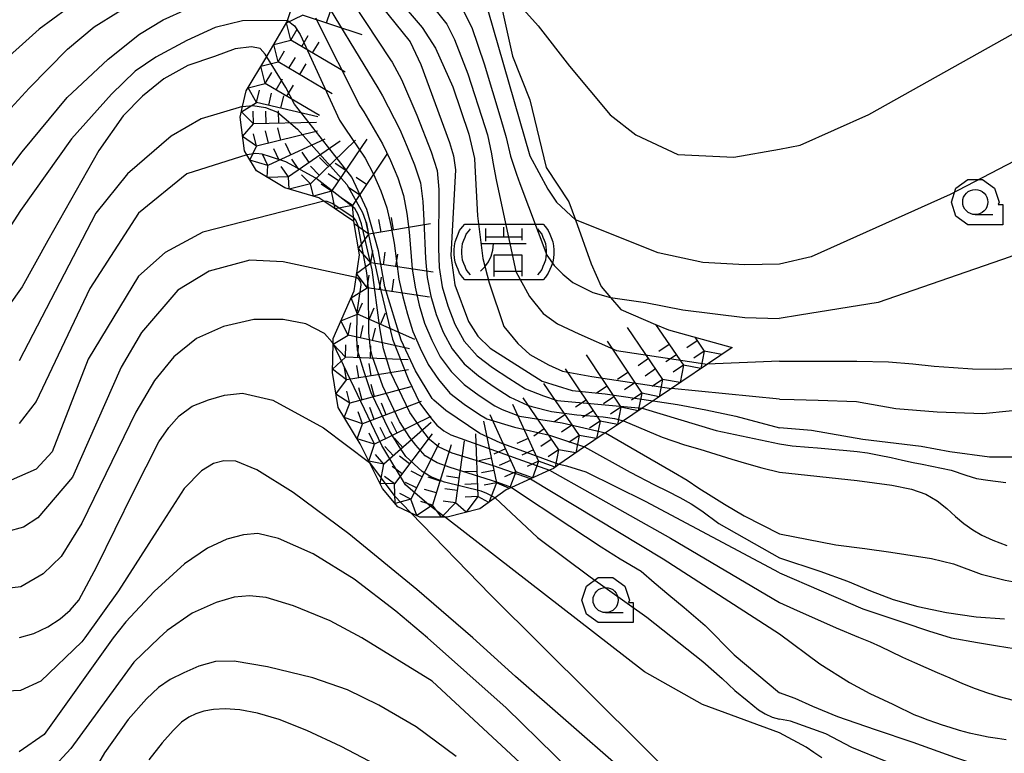
# Model space of a CAD drawing. Extents: x -8000 to -5999, y 88499 to 90002.
# Drawn here: x -6296 to -6198, y 88998 to 89071 of the extents above; entities that cross this region are included whole.
import ezdxf

# ---------------------------------------------------------------- set-up
doc = ezdxf.new("R2010")
doc.units = 0
doc.header["$MEASUREMENT"] = 0
for name, color, linetype in [('6331000', 3, 'CONTINUOUS'), ('7101000', 2, 'CONTINUOUS'), ('7101001', 54, 'CONTINUOUS'), ('7102000', 6, 'CONTINUOUS'), ('7102001', 214, 'CONTINUOUS'), ('7211000', 7, 'CONTINUOUS'), ('7211110', 142, 'CONTINUOUS'), ('7211120', 14, 'CONTINUOUS'), ('7211121', 7, 'CONTINUOUS'), ('7211990', 7, 'CONTINUOUS'), ('CLIP_BOX', 6, 'CONTINUOUS')]:
    doc.layers.add(name, color=color, linetype=linetype)

# ---------------------------------------------------------------- blocks, each defined once
blk = doc.blocks.new('633100')
at = {"layer": '6331000'}
blk.add_lwpolyline([(0, -0.5), (0.7, -0.5)], dxfattribs=at)
blk.add_circle((0, 0), 0.5, dxfattribs=at)
at = {"layer": 'CLIP_BOX'}
blk.add_lwpolyline([(1.1, -0.1), (1.1, -0.9), (-0.292, -0.9), (-0.766, -0.556), (-0.946, 0), (-0.766, 0.556), (-0.292, 0.9), (0.292, 0.9), (0.766, 0.556), (0.946, 0), (0.914, -0.1)], close=True, dxfattribs=at)
blk = doc.blocks.new('721100')
at = {"layer": '7211000'}
for points in [[(-1.315, -0.916), (-1.398, -0.816), (-1.481, -0.699), (-1.532, -0.583), (-1.581, -0.466), (-1.631, -0.333), (-1.648, -0.2), (-1.665, -0.066), (-1.665, 0.067), (-1.648, 0.2), (-1.631, 0.334), (-1.581, 0.467), (-1.532, 0.584), (-1.481, 0.701), (-1.398, 0.817), (-1.315, 0.917)], [(-0.715, 0.934), (-0.715, 0.434)], [(0.001, 0.984), (0.001, 0.6)], [(0.734, 0.467), (0.734, 0.934)], [(1.351, 0.917), (1.434, 0.817), (1.517, 0.701), (1.567, 0.584), (1.617, 0.467), (1.667, 0.334), (1.684, 0.2), (1.701, 0.067), (1.701, -0.066), (1.684, -0.2), (1.667, -0.333), (1.617, -0.466), (1.567, -0.583), (1.517, -0.699), (1.434, -0.816), (1.351, -0.916)], [(-0.715, 0.6), (0.734, 0.6)], [(-0.915, -0.766), (-0.739, -0.592), (-0.595, -0.391), (-0.489, -0.167), (-0.423, 0.071), (-0.399, 0.317)], [(0.901, 0.317), (-0.882, 0.317)], [(0.734, -0.966), (0.734, -0.133), (-0.382, -0.133), (-0.382, -0.983)], [(-0.382, -0.766), (0.734, -0.766)]]:
    blk.add_lwpolyline(points, dxfattribs=at)
at = {"layer": 'CLIP_BOX'}
blk.add_lwpolyline([(1.58, -1.108), (-1.547, -1.108), (-1.637, -1), (-1.746, -0.848), (-1.809, -0.701), (-1.861, -0.578), (-1.926, -0.405), (-1.947, -0.237), (-1.966, -0.085), (-1.966, 0.085), (-1.947, 0.237), (-1.926, 0.406), (-1.861, 0.579), (-1.809, 0.702), (-1.746, 0.848), (-1.637, 1), (-1.547, 1.109), (1.58, 1.109), (1.67, 1), (1.779, 0.848), (1.842, 0.702), (1.894, 0.579), (1.959, 0.406), (1.98, 0.237), (1.999, 0.085), (1.999, -0.085), (1.98, -0.237), (1.959, -0.405), (1.894, -0.578), (1.842, -0.701), (1.779, -0.848), (1.67, -1)], close=True, dxfattribs=at)

msp = doc.modelspace()

# ---------------------------------------------------------------- linework, layer by layer
at = {"layer": '7101000'}
for points in [[(-6220.71, 89057.93), (-6218.63, 89058.32), (-6211.82, 89061.38), (-6196.62, 89069.89), (-6187.93, 89074.93), (-6180.67, 89078.24), (-6173.28, 89080.98), (-6154.43, 89086.15), (-6150.27, 89087.97), (-6149.31, 89088.54), (-6148.42, 89089.25), (-6148, 89089.78), (-6147.71, 89090.38), (-6147.56, 89090.92), (-6147.07, 89093.33), (-6146.66, 89095.36), (-6146.56, 89095.53)], [(-6248.78, 89074.78), (-6248.77, 89074.76), (-6244.7, 89070.19), (-6241.57, 89066.17), (-6237.55, 89061.33), (-6234.98, 89059.34), (-6230.8, 89057.38), (-6225.25, 89057.14), (-6220.71, 89057.93)], [(-6271.85, 89067.38), (-6272.35, 89067.93), (-6273.19, 89068.12), (-6274.82, 89067.9), (-6276.89, 89067.14), (-6279.54, 89066.24), (-6281.93, 89064.92), (-6284.04, 89063.21), (-6285.97, 89061.24), (-6288.39, 89057.8), (-6293.47, 89048.84), (-6296.01, 89044.21), (-6298.82, 89040.3)], [(-6265.17, 89038.73), (-6265.95, 89039.59), (-6267.81, 89040.55), (-6270.07, 89040.96), (-6272.96, 89040.96), (-6275.98, 89040.27), (-6278.66, 89039.1), (-6280.92, 89037.25), (-6282.85, 89034.92), (-6284.7, 89031.76), (-6290.06, 89020.71), (-6292.14, 89017.4), (-6293.93, 89015.68), (-6296.13, 89014.38), (-6298.94, 89014.03)], [(-6177.06, 89036.42), (-6178.15, 89035.54), (-6179.53, 89034.32), (-6180.26, 89033.59), (-6181.47, 89032.45), (-6182.69, 89031.56), (-6184.31, 89030.59), (-6185.78, 89029.94), (-6187.64, 89028.97), (-6189.1, 89028.56), (-6191.21, 89027.99), (-6193.57, 89027.59), (-6195.35, 89027.35), (-6197.3, 89027.26), (-6199.82, 89027.26), (-6203.77, 89027.8), (-6206.62, 89028.35), (-6212.41, 89029.05), (-6217.52, 89029.94), (-6220.71, 89030.18)], [(-6232.84, 89032.8), (-6230.83, 89032.5), (-6228.03, 89032), (-6225.06, 89031.34), (-6220.71, 89030.18)], [(-6220.71, 89015.77), (-6234.02, 89022.88), (-6239.92, 89025.77), (-6241.85, 89026.39), (-6242.62, 89026.54)], [(-6220.7, 88999.84), (-6228.36, 89002.65), (-6234.14, 89005.93), (-6253.93, 89021.27)], [(-6220.71, 89015.77), (-6212.43, 89012.17), (-6208.35, 89010.81), (-6205.88, 89010.01), (-6203.64, 89009.3), (-6201.01, 89008.82), (-6199.01, 89008.5), (-6196.53, 89008.1)], [(-6252.85, 88997.49), (-6256.83, 89000.44), (-6260.55, 89002.6), (-6263.67, 89004.13), (-6267.1, 89005.32), (-6271.6, 89006.42), (-6274.92, 89006.99), (-6276.78, 89006.94), (-6278.43, 89006.48), (-6279.94, 89005.82), (-6281.28, 89005.15), (-6282.46, 89004.36), (-6283.65, 89003.22), (-6285.47, 89001.16), (-6287.82, 88997.87), (-6290.51, 88993.24)], [(-6216.49, 88997.34), (-6217.28, 88997.88), (-6218.05, 88998.43), (-6220.7, 88999.84)]]:
    msp.add_lwpolyline(points, dxfattribs=at)
at = {"layer": '7101001'}
for points in [[(-6266.8, 89079.37), (-6266.76, 89079.33), (-6263.83, 89076.55), (-6257.43, 89068.59), (-6256.38, 89066.35), (-6253.52, 89058.59), (-6253.113, 89057.252), (-6252.935, 89055.864), (-6253.37, 89047.34), (-6252.989, 89044.408), (-6251.627, 89040.76), (-6250.687, 89039.3), (-6249.469, 89038.11), (-6244.29, 89034.84), (-6241.32, 89033.9), (-6238.04, 89033.59), (-6233.28, 89032.87), (-6232.84, 89032.8)], [(-6242.62, 89026.54), (-6248.474, 89028.71), (-6250.497, 89029.642), (-6253.888, 89031.911), (-6255.071, 89032.942), (-6255.23, 89033.12), (-6256.904, 89035.87), (-6258.328, 89038.933), (-6259.93, 89044.21), (-6260.586, 89047.813), (-6261.745, 89051.927), (-6263.241, 89055.126), (-6264.557, 89056.845), (-6268.92, 89062.394), (-6269.807, 89064.068), (-6271.85, 89067.38)], [(-6253.93, 89021.27), (-6253.98, 89021.31), (-6255.54, 89022.49), (-6257.89, 89024.52), (-6260.23, 89028.43), (-6265.1, 89038.58), (-6265.17, 89038.73)]]:
    msp.add_lwpolyline(points, dxfattribs=at)
at = {"layer": '7102000'}
for points in [[(-6143.9, 89093.72), (-6144.67, 89091.63), (-6145.25, 89090), (-6145.96, 89088.78), (-6146.53, 89088.03), (-6147.3, 89087.05), (-6151.94, 89083.94), (-6160.35, 89078.56), (-6181.32, 89065.1), (-6203.73, 89053.41), (-6217.56, 89047.21), (-6220.71, 89046.48)], [(-6140.06, 89091.36), (-6142.63, 89087.02), (-6145.14, 89084.16), (-6156.91, 89073.19), (-6165.82, 89065.34), (-6177.03, 89057.46), (-6187.04, 89051.74), (-6197.77, 89047.21), (-6210.88, 89042.67), (-6218.71, 89041.42), (-6220.72, 89041.08)], [(-6267.26, 89077.85), (-6273.6, 89078.09), (-6277.09, 89077.79), (-6281.08, 89076.76), (-6286.04, 89075.03), (-6290.24, 89072.88), (-6294.33, 89069.86), (-6298.95, 89065.72), (-6302.33, 89063.38), (-6305.82, 89063.31), (-6315.63, 89064.13), (-6327.92, 89064.86), (-6335.09, 89064.8), (-6345.7, 89064.37), (-6358.51, 89063.12), (-6362.42, 89064.84), (-6371.17, 89072.02), (-6377.11, 89075.62), (-6386.17, 89079.05), (-6392.73, 89080.62), (-6404.45, 89081.71), (-6424.14, 89081.55), (-6446.32, 89079.37), (-6454.82, 89077.83)], [(-6299.71, 89059.23), (-6295.3, 89063.99), (-6291.51, 89067.88), (-6288.85, 89070.09), (-6286.49, 89071.55), (-6283.73, 89072.76), (-6280.06, 89074.1), (-6276.68, 89074.99), (-6273.39, 89075.27), (-6268.22, 89074.96)], [(-6299.52, 89053.04), (-6296.02, 89057.65), (-6291.53, 89063.05), (-6287.47, 89066.89), (-6284.33, 89069.37), (-6282, 89070.79), (-6279.62, 89071.87), (-6276.95, 89072.72), (-6273.83, 89073.38), (-6270.11, 89073.52), (-6268.73, 89073.43)], [(-6269.62, 89070.74), (-6274.1, 89070.68), (-6276.81, 89070.02), (-6279.62, 89068.75), (-6282.71, 89067.08), (-6284.77, 89065.69), (-6287.12, 89063.41), (-6291.11, 89058.95), (-6296.18, 89051.83), (-6298.09, 89048.84)], [(-6274.09, 89062.18), (-6278.21, 89060.93), (-6281.18, 89059.21), (-6285.55, 89055.46), (-6288.67, 89051.55), (-6296.32, 89036.87)], [(-6273.68, 89057.37), (-6279.62, 89055.46), (-6284.45, 89051.55), (-6289.29, 89044.05), (-6294.61, 89032.8), (-6296.32, 89030.62)], [(-6266.02, 89052.75), (-6278.04, 89049.68), (-6281.79, 89047.65), (-6284.45, 89045.3), (-6289.45, 89037.02), (-6293.04, 89027.8), (-6294.61, 89026.09), (-6297.11, 89024.99)], [(-6220.71, 89046.48), (-6224.155, 89046.398), (-6228.33, 89046.66), (-6232.77, 89047.6), (-6241, 89050.89)], [(-6262.81, 89045.15), (-6270.07, 89046.71), (-6273.36, 89046.87), (-6277.42, 89045.77), (-6280.54, 89043.9), (-6284.14, 89039.68), (-6286.17, 89036.24), (-6291.01, 89025.3), (-6294.45, 89021.24), (-6295.86, 89020.3), (-6297.57, 89019.84)], [(-6237.5, 89043.16), (-6234.01, 89042.66), (-6230.32, 89041.94), (-6224.16, 89041.17), (-6220.72, 89041.08)], [(-6220.71, 89036.83), (-6227.89, 89036.522)], [(-6220.71, 89036.83), (-6213.02, 89036.84), (-6209.87, 89036.76), (-6207.45, 89036.55), (-6205.32, 89036.34), (-6203.4, 89036.21), (-6201.52, 89036.08), (-6199.27, 89036.02), (-6196.78, 89036.14), (-6194.5, 89036.59), (-6193.66, 89036.93)], [(-6220.71, 89033.06), (-6219.24, 89033.02), (-6216.85, 89032.95), (-6213.04, 89032.8), (-6209.14, 89032.13), (-6205.03, 89031.78), (-6200.49, 89031.62), (-6195.26, 89032.16), (-6190.54, 89033.49), (-6187.59, 89034.79), (-6185.74, 89036.02), (-6185.17, 89036.67)], [(-6220.7, 89019.63), (-6215.09, 89018.54), (-6212.23, 89018.19), (-6209.63, 89017.83), (-6205.6, 89017.18), (-6203.39, 89016.66), (-6200.66, 89015.62), (-6198.27, 89015.05), (-6195.72, 89014.58), (-6193.13, 89014.29), (-6189.54, 89014.45), (-6185.95, 89014.82), (-6182.1, 89016.38), (-6177.78, 89019.54), (-6175.06, 89021.78), (-6171.31, 89025.37), (-6168.97, 89028.78), (-6167.3, 89032.58), (-6164.78, 89035.51), (-6164.21, 89036.02)], [(-6296.28, 89009.32), (-6294.85, 89009.72), (-6293.45, 89010.4), (-6292.23, 89011.2), (-6291.22, 89012.06), (-6290.39, 89013.04), (-6288.6, 89016.38), (-6284.95, 89023.82), (-6282.42, 89028.79), (-6281.43, 89030.24), (-6280.39, 89031.4), (-6279.09, 89032.35), (-6277.49, 89032.99), (-6275.89, 89033.45), (-6274.1, 89033.64), (-6271.09, 89032.96), (-6266.05, 89030.19)], [(-6220.71, 89033.06), (-6231.432, 89034.114)], [(-6234.36, 89032.15), (-6227, 89029.94), (-6220.71, 89028.59)], [(-6236.23, 89030.9), (-6232.37, 89029.28), (-6230.15, 89028.51), (-6228.63, 89028.08), (-6227.03, 89027.57), (-6225.45, 89027.06), (-6223.98, 89026.63), (-6222.46, 89026.22), (-6220.7, 89025.77)], [(-6266.05, 89030.19), (-6261.467, 89026.746)], [(-6238.02, 89029.71), (-6233.59, 89027.14), (-6231.25, 89025.77), (-6229.88, 89024.99), (-6228.71, 89024.19), (-6227.48, 89023.43), (-6226.18, 89022.59), (-6224.23, 89021.44), (-6220.7, 89019.63)], [(-6240.1, 89028.29), (-6235.54, 89025.78), (-6233.12, 89024.52), (-6231.83, 89023.9), (-6230.62, 89023.27), (-6229.49, 89022.63), (-6228.43, 89021.94), (-6226.72, 89020.68), (-6220.7, 89017.25)], [(-6220.71, 89028.59), (-6219.43, 89028.39), (-6217.82, 89028.27), (-6216.91, 89028.19), (-6216.19, 89028.13), (-6215.14, 89028.04), (-6213.99, 89027.94), (-6212.97, 89027.84), (-6211.94, 89027.7), (-6210.79, 89027.48), (-6209.61, 89027.23), (-6208.47, 89026.98), (-6207.42, 89026.75), (-6206.5, 89026.57), (-6203.62, 89025.97), (-6202.16, 89025.48), (-6201.11, 89025.16), (-6199.97, 89024.99), (-6198.18, 89024.75)], [(-6220.71, 88984.39), (-6231.42, 88991.85), (-6246.95, 89005.46), (-6251.19, 89009.3), (-6256.75, 89014.12), (-6263.54, 89019.63), (-6269.07, 89023.75), (-6272.69, 89026), (-6274.76, 89026.87), (-6275.96, 89026.91), (-6276.97, 89026.66), (-6278.19, 89025.91), (-6279.89, 89024.16), (-6282.57, 89019.99), (-6286.44, 89013.97), (-6289.78, 89009.3), (-6290.07, 89008.9), (-6294.14, 89004.99), (-6296.17, 89004.05), (-6299.61, 89003.9)], [(-6243.57, 89025.99), (-6231.53, 89019.21), (-6220.71, 89012.8)], [(-6220.7, 89025.77), (-6212.97, 89024.94), (-6209.54, 89024.48), (-6207.58, 89024.08), (-6206.14, 89023.6), (-6205.01, 89022.94), (-6204.06, 89022.17), (-6203.21, 89021.38), (-6202.36, 89020.66), (-6201.49, 89020.05), (-6200.58, 89019.51), (-6199.49, 89019), (-6198.1, 89018.5)], [(-6245.45, 89025.13), (-6232.26, 89017.17), (-6220.71, 89009.68)], [(-6247.34, 89024.26), (-6241.56, 89020.42), (-6238.43, 89018.35), (-6236.54, 89017.16), (-6234.45, 89015.93), (-6233.15, 89014.8), (-6231.7, 89013.56), (-6230.17, 89012.31), (-6228.08, 89010.54), (-6225.2, 89007.6), (-6220.7, 89003.84)], [(-6248.978, 89023.235), (-6244.77, 89019.28), (-6239.53, 89015.38), (-6233.88, 89011.36), (-6228.33, 89006.94), (-6226.41, 89005.26), (-6225.13, 89004.05), (-6223.93, 89003.06), (-6222.79, 89002.14), (-6222.12, 89001.75), (-6221.44, 89001.39), (-6220.71, 89001.19)], [(-6257.353, 89021.723), (-6249.45, 89013.59), (-6229.25, 88993.52), (-6226.87, 88991.25), (-6223.62, 88988.49), (-6220.7, 88986.51)], [(-6220.7, 88979.94), (-6228.02, 88984.79), (-6233.46, 88988.19), (-6247.89, 89002.34), (-6255.71, 89009.3), (-6258.86, 89011.94), (-6263.01, 89015.12), (-6267.08, 89017.65), (-6270.53, 89019.17), (-6272.57, 89019.68), (-6274, 89019.54), (-6275.65, 89019.1), (-6277.57, 89018.21), (-6279.88, 89016.65), (-6282.89, 89013.9), (-6285.71, 89010.89), (-6286.97, 89009.3), (-6293.82, 88999.68), (-6296.32, 88997.96)], [(-6220.7, 89017.25), (-6216.69, 89015.94), (-6213.95, 89014.92), (-6211.65, 89013.96), (-6209.41, 89013.12), (-6206.95, 89012.43), (-6204.08, 89011.82), (-6201.15, 89011.38), (-6198.32, 89011.18)], [(-6220.71, 88975.25), (-6225.21, 88977.44), (-6227.33, 88978.63), (-6228.52, 88979.31), (-6231.08, 88980.5), (-6233.54, 88981.95), (-6235.33, 88982.97), (-6236.79, 88984.52), (-6246.48, 88996.87), (-6255.23, 89004.99), (-6262.22, 89009.3), (-6265.38, 89010.99), (-6269.02, 89012.48), (-6271.73, 89013.32), (-6273.39, 89013.49), (-6274.92, 89013.35), (-6276.73, 89012.82), (-6279.12, 89011.76), (-6281.59, 89010.04), (-6282.4, 89009.3), (-6284.92, 89006.87), (-6291.17, 88998.27), (-6295.07, 88994.05), (-6297.73, 88992.34)], [(-6220.71, 89012.8), (-6219.3, 89012.18)], [(-6219.3, 89012.18), (-6215.08, 89010.29), (-6212.86, 89009.36), (-6211.7, 89008.89), (-6210.66, 89008.43), (-6209.62, 89007.94), (-6208.46, 89007.39), (-6207.28, 89006.84), (-6206.15, 89006.35), (-6205.01, 89005.86), (-6203.78, 89005.31), (-6202.51, 89004.76), (-6201.24, 89004.27), (-6200.01, 89003.84), (-6198.86, 89003.46), (-6197.48, 89003.08)], [(-6220.71, 89009.68), (-6216.69, 89006.71), (-6213.75, 89004.85), (-6211.71, 89003.76), (-6210.37, 89003.12), (-6209.44, 89002.71), (-6208.64, 89002.31), (-6207.94, 89001.96), (-6207.33, 89001.67), (-6206.7, 89001.42), (-6205.95, 89001.15), (-6205.19, 89000.88), (-6204.51, 89000.65), (-6203.77, 89000.41), (-6202.85, 89000.12), (-6201.84, 88999.84), (-6200.87, 88999.63), (-6199.94, 88999.46), (-6199.04, 88999.31), (-6198.17, 88999.17)], [(-6197.36, 88995.72), (-6198.3, 88995.96), (-6199.62, 88996.29), (-6200.98, 88996.65), (-6202.08, 88996.99), (-6203.27, 88997.4), (-6204.91, 88998), (-6207.41, 88998.88), (-6211.16, 89000.14), (-6214.9, 89001.45), (-6217.4, 89002.46), (-6219.16, 89003.25), (-6220.7, 89003.84)], [(-6260.1, 88996.31), (-6264.29, 88998.5), (-6267.7, 89000.08), (-6270.44, 89001.17), (-6272.6, 89001.81), (-6274.37, 89002.13), (-6275.82, 89002.23), (-6276.99, 89002.17), (-6277.95, 89002), (-6278.73, 89001.75), (-6279.44, 89001.4), (-6280.16, 89000.89), (-6281.01, 89000.08), (-6282.09, 88998.85), (-6283.43, 88997.16)], [(-6210.08, 88996.98), (-6213.51, 88998.4), (-6216.1, 88999.74), (-6219.61, 89001), (-6220.71, 89001.19)]]:
    msp.add_lwpolyline(points, dxfattribs=at)
at = {"layer": '7102001'}
for points in [[(-6262.697, 89081.7), (-6261.139, 89080.779), (-6259.758, 89079.531), (-6258.431, 89078.184), (-6257.065, 89076.887), (-6255.663, 89075.635), (-6254.337, 89074.292), (-6253.268, 89073.162), (-6252.964, 89072.862), (-6252.183, 89071.791), (-6251.295, 89070.044), (-6250.078, 89066.42), (-6248.4, 89060.925), (-6247.871, 89059.087), (-6247.454, 89057.225), (-6246.868, 89055.438), (-6246.52, 89054.501), (-6243.833, 89047.373), (-6243.124, 89046.34), (-6242.238, 89045.484), (-6241.263, 89044.658), (-6239.263, 89043.655), (-6237.5, 89043.16)], [(-6263.524, 89080.41), (-6262.069, 89079.276), (-6260.731, 89077.924), (-6259.429, 89076.506), (-6258.101, 89075.121), (-6256.75, 89073.767), (-6254.701, 89071.523), (-6253.768, 89070.356), (-6253.023, 89068.822), (-6251.694, 89065.418), (-6249.999, 89060.194), (-6249.752, 89059.34), (-6249.34, 89057.463), (-6249.212, 89056.638), (-6248.874, 89054.872), (-6248.835, 89054.694), (-6246.906, 89045.749), (-6245.547, 89043.271), (-6244.188, 89041.559), (-6242.77, 89040.556), (-6240.642, 89039.552), (-6236.912, 89037.887), (-6227.89, 89036.522)], [(-6264.352, 89079.12), (-6262.999, 89077.773), (-6261.704, 89076.317), (-6259.138, 89073.355), (-6257.837, 89071.898), (-6256.233, 89070.029), (-6254.922, 89067.98), (-6253.174, 89064.114), (-6251.582, 89059.418), (-6251.044, 89057.001), (-6250.983, 89056.311), (-6250.723, 89051.293), (-6250.192, 89047.055), (-6249.556, 89044.618), (-6248.116, 89040.286), (-6246.737, 89038.59), (-6245.517, 89037.478), (-6243.661, 89036.471), (-6242.282, 89035.835), (-6239.365, 89035.306), (-6231.432, 89034.114)], [(-6267.26, 89077.85), (-6266.671, 89077.443), (-6266.351, 89077.231), (-6265.642, 89076.333), (-6259.38, 89066.82), (-6259.201, 89066.581), (-6258.304, 89064.855), (-6256.757, 89061.299), (-6255.329, 89057.672), (-6254.731, 89055.815), (-6254.571, 89053.895), (-6254.595, 89048.068), (-6254.54, 89046.134), (-6254.231, 89044.21), (-6253.694, 89042.343), (-6252.986, 89040.525), (-6252.061, 89038.815), (-6250.781, 89037.356), (-6249.231, 89036.21), (-6247.606, 89035.133), (-6245.96, 89034.083), (-6244.155, 89033.375), (-6242.822, 89032.921), (-6234.36, 89032.15)], [(-6266.759, 89074.146), (-6260.627, 89064.029), (-6260.173, 89063.241), (-6258.471, 89059.878), (-6257.712, 89058.141), (-6256.999, 89056.376), (-6256.407, 89054.568), (-6256.168, 89052.704), (-6256.052, 89050.824), (-6255.91, 89047.042), (-6255.741, 89045.17), (-6255.381, 89043.306), (-6254.849, 89041.484), (-6254.132, 89039.72), (-6253.248, 89038.041), (-6252.06, 89036.57), (-6250.645, 89035.353), (-6249.085, 89034.267), (-6247.485, 89033.234), (-6245.765, 89032.458), (-6245.339, 89032.303), (-6243.365, 89031.818), (-6240.853, 89031.495), (-6238.221, 89031.279), (-6237.123, 89031.134), (-6236.23, 89030.9)], [(-6250.998, 89073.997), (-6250.348, 89073.068), (-6249.713, 89071.771), (-6245.536, 89057.256), (-6243.747, 89053.93), (-6242.885, 89052.653), (-6241, 89050.89)], [(-6266.842, 89070.983), (-6262.433, 89062.24), (-6262.041, 89061.626), (-6260.186, 89058.456), (-6259.393, 89056.789), (-6258.668, 89055.08), (-6258.083, 89053.321), (-6257.764, 89051.513), (-6257.54, 89049.691), (-6257.225, 89046.016), (-6256.941, 89044.206), (-6256.531, 89042.401), (-6256.005, 89040.625), (-6255.279, 89038.916), (-6254.436, 89037.267), (-6253.338, 89035.785), (-6252.059, 89034.495), (-6250.565, 89033.4), (-6249.009, 89032.385), (-6248.291, 89032.015), (-6246.55, 89031.344), (-6242.312, 89030.678), (-6238.02, 89029.71)], [(-6269.62, 89070.74), (-6268.941, 89070.206), (-6268.366, 89069.345), (-6264.468, 89060.801), (-6263.909, 89060.012), (-6261.9, 89057.035), (-6261.074, 89055.437), (-6260.338, 89053.785), (-6259.759, 89052.074), (-6259.361, 89050.322), (-6259.028, 89048.558), (-6258.54, 89044.99), (-6258.142, 89043.242), (-6257.681, 89041.496), (-6257.16, 89039.765), (-6256.426, 89038.112), (-6255.624, 89036.493), (-6254.617, 89034.999), (-6253.473, 89033.638), (-6252.044, 89032.534), (-6250.534, 89031.536), (-6249.791, 89031.099), (-6247.068, 89030.247), (-6243.563, 89029.458), (-6240.1, 89028.29)], [(-6274.09, 89062.18), (-6273.058, 89062.272), (-6271.819, 89062.06), (-6270.616, 89061.601), (-6268.635, 89059.905), (-6263.712, 89054.411), (-6262.154, 89051.614), (-6261.871, 89050.801), (-6260.536, 89044.682), (-6259.182, 89039.008), (-6257.612, 89035.068), (-6256.457, 89032.656), (-6255.309, 89031.084), (-6254.779, 89030.45), (-6254.093, 89029.9), (-6253.395, 89029.51), (-6243.57, 89025.99)], [(-6245.45, 89025.13), (-6249.138, 89026.419), (-6253.266, 89027.676), (-6254.62, 89028.295), (-6255.505, 89029.045), (-6256.379, 89030.164), (-6257.465, 89031.734), (-6259.358, 89035.684), (-6260.094, 89038.044), (-6260.439, 89040.151), (-6261.191, 89045.92), (-6262.274, 89050.503), (-6262.584, 89051.434), (-6262.931, 89052.013), (-6266.817, 89055.048), (-6269.797, 89056.651), (-6271.315, 89057.167), (-6272.145, 89057.433), (-6272.785, 89057.482), (-6273.68, 89057.37)], [(-6247.34, 89024.26), (-6248.725, 89024.763), (-6253.463, 89026.24), (-6254.752, 89026.713), (-6255.927, 89027.413), (-6256.874, 89028.453), (-6257.449, 89029.244), (-6258.473, 89030.813), (-6260.157, 89034.325), (-6261.168, 89037.266), (-6261.36, 89038.071), (-6261.553, 89039.648), (-6261.583, 89044.088), (-6261.736, 89045.61), (-6262.596, 89050.295), (-6262.844, 89050.866), (-6263.035, 89051.076), (-6265.17, 89052.525), (-6265.675, 89052.706), (-6266.02, 89052.75)], [(-6248.978, 89023.235), (-6249.819, 89023.671), (-6250.354, 89023.882), (-6254.007, 89024.801), (-6255.359, 89025.315), (-6256.244, 89025.862), (-6257.855, 89027.34), (-6258.519, 89028.324), (-6259.481, 89029.891), (-6261.29, 89033.662), (-6262.047, 89035.85), (-6262.654, 89037.924), (-6262.747, 89039.072), (-6262.702, 89041.71), (-6262.285, 89044.43), (-6262.34, 89044.706), (-6262.543, 89044.982), (-6262.81, 89045.15)], [(-6261.467, 89026.746), (-6259.049, 89023.506), (-6257.353, 89021.723)]]:
    msp.add_lwpolyline(points, dxfattribs=at)
at = {"layer": '7211110'}
msp.add_lwpolyline([(-6225.42, 89038.2), (-6232.88, 89033.13), (-6233.28, 89032.87), (-6234.36, 89032.15), (-6236.23, 89030.9), (-6238.02, 89029.71), (-6238.25, 89029.56), (-6240.1, 89028.29), (-6242.64, 89026.54), (-6243.19, 89026.16), (-6243.57, 89025.99), (-6245.45, 89025.13), (-6247.34, 89024.26), (-6247.89, 89024.01), (-6250.5, 89022.15), (-6253.75, 89021.31), (-6253.98, 89021.31), (-6256.48, 89021.32), (-6258.67, 89022.33), (-6260.19, 89024.17), (-6262.39, 89028.61), (-6264.6, 89032.23), (-6265.15, 89035.69), (-6265.1, 89038.58), (-6265.09, 89039.09), (-6263.01, 89043.82), (-6262.81, 89045.15), (-6262.47, 89047.41), (-6263.03, 89050.73), (-6266.02, 89052.75), (-6266.51, 89053.08), (-6269.9, 89054.07), (-6272.72, 89055.78), (-6273.68, 89057.37), (-6273.91, 89057.76), (-6274.34, 89061.11), (-6274.09, 89062.18), (-6273.72, 89063.73), (-6271.79, 89066.99), (-6269.68, 89070.56), (-6269.62, 89070.74), (-6268.73, 89073.43)], dxfattribs=at)
at = {"layer": '7211120'}
msp.add_lwpolyline([(-6266.73, 89079.43), (-6265.14, 89079.27), (-6259.8, 89083.93), (-6256.089, 89088.227), (-6253.171, 89082.718), (-6251.88, 89080.28), (-6249.06, 89076.53), (-6248.77, 89074.76), (-6248.3, 89071.96), (-6247.26, 89067.19), (-6245.52, 89062.82), (-6243.92, 89056.11), (-6241.65, 89052.68), (-6241, 89050.89), (-6239.42, 89046.51), (-6238.44, 89044.25), (-6237.5, 89043.16), (-6236.49, 89041.98), (-6233.02, 89040.48)], dxfattribs=at)
at = {"layer": '7211121'}
msp.add_lwpolyline([(-6233.02, 89040.48), (-6231.74, 89039.93), (-6225.42, 89038.2)], dxfattribs=at)
at = {"layer": '7211990'}
for points in [[(-6269.72, 89070.49), (-6268.13, 89071.27)], [(-6262.19, 89069.3), (-6268.13, 89071.27)], [(-6265.75, 89070.48), (-6265.36, 89071.67)], [(-6269.28, 89068.78), (-6269.72, 89070.49)], [(-6269.28, 89068.78), (-6268.65, 89069.85)], [(-6268.21, 89068.14), (-6267.57, 89069.22)], [(-6270.99, 89068.34), (-6269.28, 89068.78)], [(-6270.56, 89066.62), (-6270.99, 89068.34)], [(-6263.9, 89065.59), (-6269.28, 89068.78)], [(-6267.13, 89067.5), (-6266.49, 89068.58)], [(-6270.56, 89066.62), (-6269.92, 89067.7)], [(-6269.48, 89065.99), (-6268.84, 89067.06)], [(-6272.27, 89066.19), (-6270.56, 89066.62)], [(-6271.83, 89064.47), (-6272.27, 89066.19)], [(-6265.18, 89063.44), (-6270.56, 89066.62)], [(-6268.4, 89065.35), (-6267.77, 89066.43)], [(-6271.83, 89064.47), (-6271.19, 89065.55)], [(-6270.75, 89063.84), (-6270.12, 89064.91)], [(-6273.54, 89064.03), (-6271.83, 89064.47)], [(-6272.71, 89062.57), (-6273.54, 89064.03)], [(-6266.45, 89061.29), (-6271.83, 89064.47)], [(-6269.68, 89063.2), (-6269.04, 89064.28)], [(-6272.71, 89062.57), (-6272.42, 89063.79)], [(-6271.49, 89062.29), (-6271.21, 89063.5)], [(-6270.28, 89062), (-6269.99, 89063.22)], [(-6274.21, 89061.64), (-6272.71, 89062.57)], [(-6266.62, 89061.15), (-6272.71, 89062.57)], [(-6273, 89060.44), (-6274.21, 89061.64)], [(-6273, 89060.44), (-6273.03, 89061.69)], [(-6271.75, 89060.47), (-6271.78, 89061.72)], [(-6270.5, 89060.49), (-6270.53, 89061.74)], [(-6274.09, 89059.17), (-6273, 89060.44)], [(-6266.75, 89060.58), (-6273, 89060.44)], [(-6270.29, 89058.83), (-6270.59, 89060.04)], [(-6272.72, 89058.23), (-6274.09, 89059.17)], [(-6272.72, 89058.23), (-6273.02, 89059.44)], [(-6266.65, 89059.72), (-6272.72, 89058.23)], [(-6271.5, 89058.53), (-6271.8, 89059.74)], [(-6273.36, 89056.84), (-6272.72, 89058.23)], [(-6265.9, 89058.93), (-6271.57, 89056.3)], [(-6269.3, 89057.35), (-6269.83, 89058.49)], [(-6264.38, 89058.71), (-6269.54, 89055.18)], [(-6262.87, 89058.81), (-6267.35, 89054.46)], [(-6261.74, 89058.91), (-6265.24, 89053.73)], [(-6271.57, 89056.3), (-6272.1, 89057.43)], [(-6270.44, 89056.83), (-6270.97, 89057.96)], [(-6267.47, 89056.59), (-6268.18, 89057.62)], [(-6265.56, 89056.2), (-6266.43, 89057.1)], [(-6259.67, 89057.51), (-6263.17, 89052.33)], [(-6271.57, 89056.3), (-6273.36, 89056.84)], [(-6271.64, 89055.12), (-6271.57, 89056.3)], [(-6269.54, 89055.18), (-6270.24, 89056.21)], [(-6268.5, 89055.89), (-6269.21, 89056.92)], [(-6266.46, 89055.33), (-6267.33, 89056.23)], [(-6263.84, 89055.8), (-6264.88, 89056.5)], [(-6269.54, 89055.18), (-6271.64, 89055.12)], [(-6269.45, 89053.94), (-6269.54, 89055.18)], [(-6267.35, 89054.46), (-6268.22, 89055.36)], [(-6264.54, 89054.77), (-6265.58, 89055.47)], [(-6261.77, 89054.4), (-6262.81, 89055.1)], [(-6267.35, 89054.46), (-6269.45, 89053.94)], [(-6267.05, 89053.24), (-6267.35, 89054.46)], [(-6265.24, 89053.73), (-6266.28, 89054.43)], [(-6265.24, 89053.73), (-6267.05, 89053.24)], [(-6264.9, 89052), (-6265.24, 89053.73)], [(-6262.47, 89053.37), (-6263.51, 89054.07)], [(-6263.17, 89052.33), (-6264.9, 89052)], [(-6263.17, 89052.33), (-6264.2, 89053.03)], [(-6262.99, 89050.49), (-6263.17, 89052.33)], [(-6261.55, 89049.47), (-6262.99, 89050.49)], [(-6261.55, 89049.47), (-6261.76, 89050.7)], [(-6255.39, 89050.51), (-6261.55, 89049.47)], [(-6260.32, 89049.68), (-6260.53, 89050.91)], [(-6259.08, 89049.89), (-6259.29, 89051.12)], [(-6262.57, 89048.03), (-6261.55, 89049.47)], [(-6261.33, 89046.61), (-6262.57, 89048.03)], [(-6261.33, 89046.61), (-6261.14, 89047.85)], [(-6260.09, 89046.42), (-6259.9, 89047.66)], [(-6258.85, 89046.24), (-6258.67, 89047.47)], [(-6262.75, 89045.56), (-6261.33, 89046.61)], [(-6255.15, 89045.68), (-6261.33, 89046.61)], [(-6261.7, 89044.14), (-6262.75, 89045.56)], [(-6261.7, 89044.14), (-6261.51, 89045.37)], [(-6260.46, 89043.95), (-6260.28, 89045.19)], [(-6259.23, 89043.77), (-6259.04, 89045)], [(-6263.31, 89043.14), (-6261.7, 89044.14)], [(-6255.52, 89043.21), (-6261.7, 89044.14)], [(-6262.67, 89041.49), (-6263.31, 89043.14)], [(-6262.67, 89041.49), (-6262.16, 89042.64)], [(-6264.31, 89040.85), (-6262.67, 89041.49)], [(-6256.95, 89038.98), (-6262.67, 89041.49)], [(-6261.52, 89040.99), (-6261.02, 89042.14)], [(-6260.38, 89040.49), (-6259.88, 89041.63)], [(-6263.6, 89039.43), (-6264.31, 89040.85)], [(-6263.6, 89039.43), (-6263.32, 89040.65)], [(-6233.02, 89040.48), (-6230.26, 89036.42)], [(-6265.1, 89038.52), (-6263.6, 89039.43)], [(-6257.5, 89038.05), (-6263.6, 89039.43)], [(-6262.38, 89039.16), (-6262.1, 89040.37)], [(-6261.16, 89038.88), (-6260.88, 89040.1)], [(-6235.84, 89040.19), (-6232.33, 89035.02)], [(-6263.87, 89037.22), (-6265.1, 89038.52)], [(-6263.87, 89037.22), (-6263.82, 89038.47)], [(-6237.85, 89038.83), (-6234.39, 89033.63)], [(-6231.66, 89038.49), (-6232.7, 89037.79)], [(-6228.89, 89038.86), (-6229.93, 89038.16)], [(-6229.13, 89039.22), (-6228.19, 89037.83)], [(-6262.62, 89037.17), (-6262.58, 89038.42)], [(-6261.38, 89037.12), (-6261.33, 89038.37)], [(-6228.19, 89037.83), (-6229.22, 89037.13)], [(-6228.19, 89037.83), (-6228.52, 89036.09)], [(-6226.45, 89037.5), (-6228.19, 89037.83)], [(-6265.14, 89036.02), (-6263.87, 89037.22)], [(-6257.63, 89036.97), (-6263.87, 89037.22)], [(-6261.3, 89035.37), (-6261.5, 89036.6)], [(-6239.93, 89037.45), (-6236.47, 89032.24)], [(-6233.73, 89037.09), (-6234.76, 89036.38)], [(-6230.96, 89037.46), (-6231.99, 89036.75)], [(-6263.77, 89034.97), (-6265.14, 89036.02)], [(-6263.77, 89034.97), (-6263.97, 89036.21)], [(-6257.6, 89035.96), (-6263.77, 89034.97)], [(-6262.54, 89035.17), (-6262.73, 89036.4)], [(-6242.01, 89036.06), (-6238.55, 89030.86)], [(-6235.77, 89035.71), (-6236.81, 89035.02)], [(-6233.03, 89036.05), (-6234.06, 89035.35)], [(-6230.26, 89036.42), (-6231.29, 89035.72)], [(-6230.26, 89036.42), (-6230.59, 89034.69)], [(-6228.52, 89036.09), (-6230.26, 89036.42)], [(-6264.81, 89033.54), (-6263.77, 89034.97)], [(-6244.18, 89034.59), (-6240.63, 89029.44)], [(-6235.08, 89034.67), (-6236.12, 89033.98)], [(-6232.33, 89035.02), (-6233.36, 89034.32)], [(-6232.33, 89035.02), (-6232.66, 89033.28)], [(-6230.59, 89034.69), (-6232.33, 89035.02)], [(-6263.41, 89032.64), (-6263.73, 89033.84)], [(-6257.37, 89034.27), (-6263.41, 89032.64)], [(-6262.2, 89032.96), (-6262.53, 89034.17)], [(-6260.99, 89033.29), (-6261.32, 89034.5)], [(-6237.85, 89034.33), (-6238.9, 89033.63)], [(-6234.39, 89033.63), (-6235.43, 89032.94)], [(-6234.39, 89033.63), (-6234.74, 89031.9)], [(-6232.66, 89033.28), (-6234.39, 89033.63)], [(-6263.41, 89032.64), (-6264.81, 89033.54)], [(-6263.99, 89031.23), (-6263.41, 89032.64)], [(-6256.32, 89032.8), (-6262.17, 89030.6)], [(-6259.83, 89031.48), (-6260.27, 89032.65)], [(-6246.24, 89033.17), (-6242.69, 89028.02)], [(-6239.94, 89032.94), (-6240.98, 89032.25)], [(-6237.16, 89033.29), (-6238.2, 89032.59)], [(-6262.17, 89030.6), (-6262.61, 89031.77)], [(-6261, 89031.04), (-6261.44, 89032.21)], [(-6247.25, 89032.55), (-6244.65, 89026.87)], [(-6239.24, 89031.9), (-6240.29, 89031.21)], [(-6236.47, 89032.24), (-6237.51, 89031.55)], [(-6236.47, 89032.24), (-6236.82, 89030.51)], [(-6234.74, 89031.9), (-6236.47, 89032.24)], [(-6262.17, 89030.6), (-6263.99, 89031.23)], [(-6255.37, 89031.33), (-6260.97, 89028.56)], [(-6255.35, 89030.72), (-6260.04, 89026.59)], [(-6258.73, 89029.67), (-6259.28, 89030.79)], [(-6250.12, 89030.85), (-6248.85, 89024.73)], [(-6249.52, 89031.51), (-6246.92, 89025.83)], [(-6242.05, 89031.5), (-6243.08, 89030.79)], [(-6238.55, 89030.86), (-6239.59, 89030.17)], [(-6238.55, 89030.86), (-6238.89, 89029.12)], [(-6236.82, 89030.51), (-6238.55, 89030.86)], [(-6262.69, 89029.1), (-6262.17, 89030.6)], [(-6260.97, 89028.56), (-6261.52, 89029.68)], [(-6259.85, 89029.11), (-6260.4, 89030.23)], [(-6244.11, 89030.08), (-6245.14, 89029.37)], [(-6241.34, 89030.47), (-6242.37, 89029.76)], [(-6260.97, 89028.56), (-6262.69, 89029.1)], [(-6258.17, 89028.24), (-6258.99, 89029.18)], [(-6255.23, 89029.61), (-6258.98, 89024.61)], [(-6254.54, 89028.68), (-6257.35, 89023.1)], [(-6252.06, 89028.91), (-6252.91, 89022.72)], [(-6250.92, 89029.6), (-6250.7, 89023.36)], [(-6245.69, 89029.14), (-6246.83, 89028.62)], [(-6243.4, 89029.05), (-6244.43, 89028.34)], [(-6240.63, 89029.44), (-6241.66, 89028.73)], [(-6240.63, 89029.44), (-6240.95, 89027.7)], [(-6238.89, 89029.12), (-6240.63, 89029.44)], [(-6261.53, 89026.88), (-6260.97, 89028.56)], [(-6259.1, 89027.42), (-6259.93, 89028.35)], [(-6253.35, 89028.49), (-6255.19, 89022.51)], [(-6247.96, 89028.1), (-6249.1, 89027.58)], [(-6245.17, 89028), (-6246.31, 89027.48)], [(-6242.69, 89028.02), (-6243.72, 89027.31)], [(-6242.69, 89028.02), (-6243.01, 89026.28)], [(-6240.95, 89027.7), (-6242.69, 89028.02)], [(-6260.04, 89026.59), (-6261.53, 89026.88)], [(-6260.04, 89026.59), (-6260.87, 89027.53)], [(-6257.48, 89026.61), (-6258.48, 89027.36)], [(-6249.36, 89027.18), (-6250.58, 89026.92)], [(-6247.44, 89026.96), (-6248.58, 89026.44)], [(-6244.65, 89026.87), (-6245.79, 89026.35)], [(-6244.65, 89026.87), (-6245.27, 89025.21)], [(-6243.01, 89026.28), (-6244.65, 89026.87)], [(-6260.42, 89024.64), (-6260.04, 89026.59)], [(-6258.23, 89025.61), (-6259.23, 89026.36)], [(-6256.23, 89025.33), (-6257.34, 89025.89)], [(-6250.79, 89025.86), (-6252.04, 89025.81)], [(-6249.1, 89025.95), (-6250.33, 89025.7)], [(-6246.92, 89025.83), (-6248.06, 89025.31)], [(-6246.92, 89025.83), (-6247.54, 89024.17)], [(-6245.27, 89025.21), (-6246.92, 89025.83)], [(-6258.98, 89024.61), (-6259.98, 89025.36)], [(-6256.79, 89024.21), (-6257.9, 89024.77)], [(-6254.45, 89024.9), (-6255.65, 89025.27)], [(-6252.57, 89025.2), (-6253.81, 89025.37)], [(-6258.98, 89024.61), (-6260.42, 89024.64)], [(-6258.93, 89022.65), (-6258.98, 89024.61)], [(-6254.82, 89023.71), (-6256.01, 89024.07)], [(-6252.74, 89023.96), (-6253.98, 89024.13)], [(-6250.74, 89024.61), (-6251.99, 89024.56)], [(-6248.85, 89024.73), (-6250.07, 89024.48)], [(-6248.85, 89024.73), (-6249.61, 89022.78)], [(-6247.54, 89024.17), (-6248.85, 89024.73)], [(-6257.35, 89023.1), (-6258.93, 89022.65)], [(-6257.35, 89023.1), (-6258.47, 89023.66)], [(-6256.77, 89021.46), (-6257.35, 89023.1)], [(-6255.19, 89022.51), (-6256.38, 89022.88)], [(-6252.91, 89022.72), (-6254.15, 89022.89)], [(-6250.7, 89023.36), (-6251.95, 89023.31)], [(-6250.7, 89023.36), (-6251.87, 89021.8)], [(-6249.61, 89022.78), (-6250.7, 89023.36)], [(-6255.19, 89022.51), (-6256.77, 89021.46)], [(-6254.3, 89021.31), (-6255.19, 89022.51)], [(-6252.91, 89022.72), (-6254.3, 89021.31)], [(-6251.87, 89021.8), (-6252.91, 89022.72)]]:
    msp.add_lwpolyline(points, dxfattribs=at)

# ---------------------------------------------------------------- block references
at = {"layer": '6331000', "xscale": 2.5, "yscale": 2.5, "zscale": 2.5}
for p in [(-6201.237, 89052.661), (-6237.989, 89013.058)]:
    msp.add_blockref('633100', p, dxfattribs=at)
at = {"layer": '7211000', "xscale": 2.5, "yscale": 2.5, "zscale": 2.5}
msp.add_blockref('721100', (-6248.14, 89047.7), dxfattribs=at)

doc.saveas('drawing.dxf')
